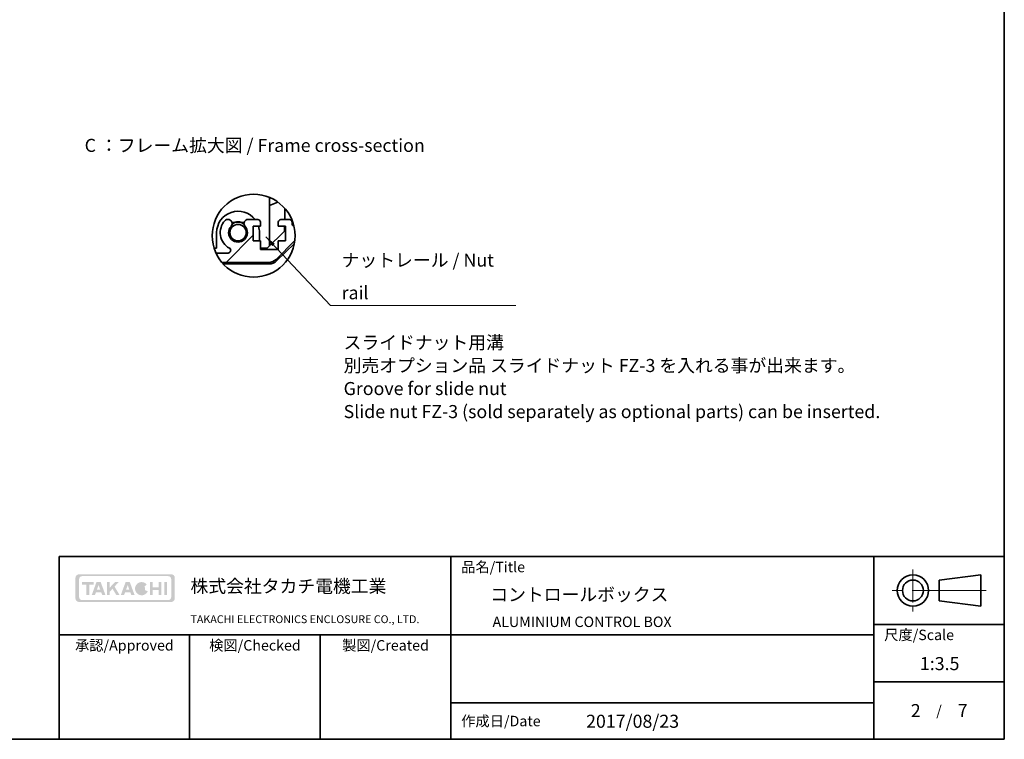
# Model space of a CAD drawing. Units: millimetres. Extents: x 43 to 6168, y 20 to 1008.
# Drawn here: x 1935 to 2595, y 24 to 506 of the extents above; entities that cross this region are included whole.
import ezdxf
from ezdxf.enums import TextEntityAlignment as Align

# ---------------------------------------------------------------- set-up
doc = ezdxf.new("R2010")
doc.units = ezdxf.units.MM
doc.header["$LTSCALE"] = 3
doc.linetypes.add('CHAIN', pattern=[0.3543, 0.2362, -0.0295, 0.0591, -0.0295])
for name, color, linetype, lineweight in [('Border (ISO)', 7, 'Continuous', 35), ('Detail Boundary (JIS)', 7, 'Continuous', 35), ('Symbol (ISO)', 7, 'Continuous', 18), ('Title (ISO)', 7, 'Continuous', 35), ('Visible (ISO)', 7, 'Continuous', 35)]:
    doc.layers.add(name, color=color, linetype=linetype, lineweight=lineweight)
doc.layers.add('Hatch (ISO)', color=1, linetype='Continuous', lineweight=18, true_color=0xff0000)
doc.styles.add('Note Text (TK)', font='txt')
doc.styles.add('文字スタイル67', font='arial.ttf')
doc.dimstyles.new('Default - Method 1b (TK)$7', dxfattribs={"dimscale": 3, "dimtxt": 2.5, "dimasz": 2.5, "dimexe": 1, "dimexo": 1.5, "dimgap": 1, "dimtad": 1, "dimtoh": 1, "dimrnd": 1e-08, "dimdsep": 46, "dimtxsty": 'Note Text (TK)', "dimcen": 0.09, "dimdle": 5, "dimclrd": 256, "dimclre": 100, "dimclrt": 7, "dimadec": 1, "dimazin": 1, "dimtfac": 1, "dimtmove": 0, "dimatfit": 3, "dimfxl": 0, "dimtolj": 1, "dimlwd": -1, "dimlwe": -1, "dimarcsym": 0})

# ---------------------------------------------------------------- blocks, each defined once
blk = doc.blocks.new('図面枠 tk図枠')
at = {"layer": 'Border (ISO)'}
for p in [(405.5, 289), (14.5, 8)]:
    blk.add_line(p, (405.5, 8), dxfattribs=at)
blk = doc.blocks.new('表題欄 tk表題欄')
at = {"layer": 'Hatch (ISO)'}
h = blk.add_hatch(color=256, dxfattribs=at)
edge = h.paths.add_edge_path(flags=0)
edge.add_arc((95.58, 236.3), 0.596, 270, 360)
edge.add_line((96.17, 236.3), (96.17, 239.71))
edge.add_arc((95.58, 239.71), 0.596, 0, 90)
edge.add_line((95.58, 240.31), (79.14, 240.31))
edge.add_arc((79.14, 239.71), 0.596, 90, 180)
edge.add_line((78.54, 239.71), (78.54, 236.3))
edge.add_arc((79.14, 236.3), 0.596, 180, 270)
edge.add_line((79.14, 235.7), (95.58, 235.7))
edge = h.paths.add_edge_path()
edge.add_line((77.84, 239.96), (77.84, 236.05))
edge.add_arc((78.54, 236.05), 0.702, 180, 270)
edge.add_line((78.54, 235.35), (96.17, 235.35))
edge.add_arc((96.17, 236.05), 0.702, 270, 360)
edge.add_line((96.87, 236.05), (96.87, 239.96))
edge.add_arc((96.17, 239.96), 0.702, 0, 90)
edge.add_line((96.17, 240.66), (78.54, 240.66))
edge.add_arc((78.54, 239.96), 0.702, 90, 180)
for points in [[(79.07, 239.15), (79.07, 238.66), (79.92, 238.66), (79.92, 236.66), (80.51, 236.66), (80.51, 238.66), (81.36, 238.66), (81.36, 239.15)], [(85.68, 236.66), (84.94, 237.89), (84.42, 237.32), (84.42, 236.66), (83.9, 236.66), (83.9, 239.15), (84.42, 239.15), (84.42, 238.1), (85.39, 239.15), (86.11, 239.15), (85.32, 238.3), (86.3, 236.66)], [(92.09, 239.15), (92.09, 236.66), (92.61, 236.66), (92.61, 237.66), (93.77, 237.66), (93.77, 236.66), (94.29, 236.66), (94.29, 239.15), (93.77, 239.15), (93.77, 238.15), (92.61, 238.15), (92.61, 239.15)], [(94.84, 239.15), (94.84, 236.66), (95.36, 236.66), (95.36, 239.15)]]:
    blk.add_hatch(color=256, dxfattribs=at).paths.add_polyline_path(points)
h = blk.add_hatch(color=256, dxfattribs=at)
h.paths.add_polyline_path([(82.59, 237.71), (81.95, 237.71), (82.27, 238.58)], flags=0)
h.paths.add_polyline_path([(82.78, 237.2), (81.76, 237.2), (81.57, 236.66), (80.95, 236.66), (81.86, 239.15), (82.68, 239.15), (83.59, 236.66), (82.98, 236.66)])
h = blk.add_hatch(color=256, dxfattribs=at)
h.paths.add_polyline_path([(87.53, 237.71), (88.16, 237.71), (87.85, 238.58)], flags=0)
h.paths.add_polyline_path([(87.14, 236.66), (87.34, 237.2), (88.35, 237.2), (88.55, 236.66), (89.17, 236.66), (88.25, 239.15), (87.44, 239.15), (86.52, 236.66)])
h = blk.add_hatch(color=256, dxfattribs=at)
edge = h.paths.add_edge_path()
edge.add_arc((90.52, 237.9), 1.27, 38.5505, 336.582)
edge.add_line((91.69, 237.4), (91.17, 237.62))
edge.add_ellipse((90.52, 237.9), major_axis=(0, -0.8), ratio=0.867347, start_angle=124.651, end_angle=429.4109, ccw=False)
edge.add_line((91.09, 238.36), (91.52, 238.7))
at = {"layer": 'Title (ISO)'}
for p, q in [((74.71, 244.05), (255.71, 244.05)), ((74.71, 209.05), (74.71, 244.05)), ((149.71, 244.05), (149.71, 209.05)), ((230.71, 244.05), (230.71, 209.05)), ((255.71, 244.05), (255.71, 209.05)), ((243.21, 239.55), (251.21, 240.55)), ((243.21, 239.55), (243.21, 235.55)), ((251.21, 234.55), (251.21, 240.55)), ((243.21, 235.55), (251.21, 234.55)), ((230.71, 231.05), (255.71, 231.05)), ((74.71, 229.05), (230.71, 229.05)), ((99.71, 229.05), (99.71, 209.05)), ((124.71, 229.05), (124.71, 209.05)), ((230.71, 220.05), (255.71, 220.05)), ((149.71, 216.05), (230.71, 216.05)), ((255.71, 209.05), (74.71, 209.05))]:
    blk.add_line(p, q, dxfattribs=at)
at = {"layer": 'Title (ISO)', "color": 4, "linetype": 'CHAIN', "lineweight": 18, "ltscale": 8.88956, "true_color": 0x00ffff}
blk.add_line((238.21, 241.55), (238.21, 233.55), dxfattribs=at)
at = {"layer": 'Title (ISO)', "color": 4, "linetype": 'CHAIN', "lineweight": 18, "ltscale": 20.001633, "true_color": 0x00ffff}
blk.add_line((252.21, 237.55), (234.21, 237.55), dxfattribs=at)
at = {"layer": 'Title (ISO)'}
for radius in [3, 2]:
    blk.add_circle((238.21, 237.55), radius, dxfattribs=at)
at = {"layer": 'Title (ISO)', "color": 1, "true_color": 0xff0000, "char_height": 2, "line_spacing_factor": 1.5, "style": 'Note Text (TK)'}
for s, insert, attachment_point in [('\\fＭＳ Ｐゴシック|b0|i0;\\H2.0000;品名/Title', (151.71, 242.05), 4), ('\\fＭＳ Ｐゴシック|b0|i0;\\H2.0000;尺度/Scale', (232.71, 229.05), 4), ('\\fＭＳ Ｐゴシック|b0|i0;\\H2.0000;承認/Approved', (87.21, 227.05), 5), ('\\fＭＳ Ｐゴシック|b0|i0;\\H2.0000;検図/Checked', (112.21, 227.05), 5), ('\\fＭＳ Ｐゴシック|b0|i0;\\H2.0000;製図/Created', (137.21, 227.05), 5), ('\\fＭＳ Ｐゴシック|b0|i0;\\H2.0000;作成日/Date', (151.71, 212.55), 4)]:
    blk.add_mtext(s, dxfattribs=dict(at, insert=insert, attachment_point=attachment_point))
at = {"layer": 'Title (ISO)', "color": 7, "line_spacing_factor": 1.5, "style": 'Note Text (TK)'}
for s, insert, char_height, attachment_point in [('株式会社タカチ電機工業', (99.87, 238.05), 2.5, 4), ('\\fArial|b0|i0;\\H1.4986;TAKACHI ELECTRONICS ENCLOSURE CO., LTD.', (99.87, 232.05), 1.4986, 4), ('\\fＭＳ Ｐゴシック|b0|i0;\\H2.0000;/', (243.21, 214.55), 2, 5)]:
    blk.add_mtext(s, dxfattribs=dict(at, insert=insert, char_height=char_height, attachment_point=attachment_point))
at = {"layer": 'Title (ISO)', "color": 7}
for tag, p, height, style in [('<品名>_001', (157.28, 235.53), 2.5, 'Note Text (TK)'), ('<Title>_001', (157.71, 230.55), 2, '文字スタイル67'), ('<尺度>_001', (240.82, 222.3), 2.5, 'Note Text (TK)'), ('<ページ_No.>_001', (238.1, 213.3), 2.5, 'Note Text (TK)'), ('<総ページ数>_001', (246.79, 213.3), 2.5, 'Note Text (TK)'), ('作成日_001', (175.62, 211.26), 2.5, 'Note Text (TK)')]:
    blk.add_attdef(tag, p, '', height=height, dxfattribs=dict(at, style=style))
at = {"layer": 'Title (ISO)', "color": 7, "style": 'Note Text (TK)'}
blk.add_attdef('<承認>', text='', height=2.5, dxfattribs=at).set_placement((87.21, 217.05), align=Align.MIDDLE_CENTER)
blk = doc.blocks.new('2dTransSymbol1')
at = {"layer": 'Detail Boundary (JIS)'}
blk.add_circle((261.75, 104.44), 7.94, dxfattribs=at)

msp = doc.modelspace()

# ---------------------------------------------------------------- hatches: boundary and pattern name
at = {"layer": 'Hatch (ISO)'}
h = msp.add_hatch(dxfattribs=at)
h.set_pattern_fill('ANSI31', color=256, scale=311.15, style=0)
h.set_pattern_definition([(45, (1175.75, -4), (-27.502, 27.502), [])])
edge = h.paths.add_edge_path()
edge.add_ellipse((2091.8898, 361.5324), major_axis=(27.0504, 6.3348), ratio=1, start_angle=340.0173268, end_angle=360)
edge.add_ellipse((2119.4047, 369.5544), major_axis=(-0.4646, -1.6872), ratio=1, start_angle=285.3941961, end_angle=360, ccw=False)
edge.add_line((2117.6547, 369.5544), (2117.6547, 370.595))
edge.add_ellipse((2115.9047, 370.595), major_axis=(1.75, 0), ratio=1, start_angle=0, end_angle=90)
edge.add_line((2115.9047, 372.345), (2110.1297, 372.345))
edge.add_ellipse((2110.1297, 370.595), major_axis=(0, 1.75), ratio=1, start_angle=0, end_angle=90)
edge.add_line((2108.3797, 370.595), (2108.3797, 367.97))
edge.add_line((2108.3797, 367.97), (2113.2797, 367.97))
edge.add_line((2113.2797, 367.97), (2113.2797, 358.17))
edge.add_line((2113.2797, 358.17), (2108.3797, 358.17))
edge.add_line((2108.3797, 358.17), (2108.3797, 352.22))
edge.add_line((2108.3797, 352.22), (2096.4797, 352.22))
edge.add_line((2096.4797, 352.22), (2096.4797, 358.17))
edge.add_line((2096.4797, 358.17), (2091.5797, 358.17))
edge.add_line((2091.5797, 358.17), (2091.5797, 367.97))
edge.add_line((2091.5797, 367.97), (2096.4797, 367.97))
edge.add_line((2096.4797, 367.97), (2096.4797, 370.595))
edge.add_ellipse((2094.7297, 370.595), major_axis=(1.75, 0), ratio=1, start_angle=0, end_angle=90)
edge.add_line((2094.7297, 372.345), (2087.2841, 372.345))
edge.add_ellipse((2088.1839, 369.6935), major_axis=(-0.8997, 2.6515), ratio=1, start_angle=0, end_angle=113.3358856)
edge.add_ellipse((2081.4297, 363.595), major_axis=(4.6759, 4.222), ratio=1, start_angle=95.8404263, end_angle=360, ccw=False)
edge.add_ellipse((2074.6756, 369.6935), major_axis=(2.0782, -1.8765), ratio=1, start_angle=0, end_angle=113.3358856)
edge.add_line((2075.5754, 372.345), (2073.7757, 372.3454))
edge.add_ellipse((2074.6756, 369.6935), major_axis=(-0.8999, 2.6519), ratio=1, start_angle=0, end_angle=29.1763119)
edge.add_ellipse((2081.4297, 363.595), major_axis=(-8.8326, 7.9752), ratio=1, start_angle=0, end_angle=102.7592575)
edge.add_ellipse((2074.7456, 351.6941), major_axis=(0.8565, 1.525), ratio=1, start_angle=209.3205294, end_angle=360, ccw=False)
edge.add_line((2074.7456, 349.945), (2066.6394, 349.945))
edge.add_ellipse((2091.8898, 361.5324), major_axis=(-21.2578, -17.8874), ratio=1, start_angle=344.5713463, end_angle=360)
edge.add_line((2070.632, 343.645), (2101.9802, 343.645))
edge.add_ellipse((2101.9802, 350.645), major_axis=(0, -7), ratio=1, start_angle=0, end_angle=45)
edge.add_line((2106.93, 345.6952), (2119.4765, 358.2417))

# ---------------------------------------------------------------- linework, layer by layer
at = {"layer": 'Visible (ISO)'}
for p, q in [((2102.4297, 387.2377), (2102.4297, 354.5698)), ((2102.4297, 381.707), (2108.1145, 384.0848)), ((2112.8699, 379.7447), (2112.7407, 372.345)), ((2075.5754, 372.345), (2073.7757, 372.3454)), ((2094.7297, 372.345), (2087.2841, 372.345)), ((2096.4797, 367.97), (2096.4797, 370.595)), ((2108.3797, 370.595), (2108.3797, 367.97)), ((2115.9047, 372.345), (2110.1297, 372.345)), ((2117.6547, 369.5544), (2117.6547, 370.595)), ((2067.0797, 363.595), (2067.0797, 353.095)), ((2091.5797, 358.17), (2091.5797, 367.97)), ((2091.5797, 367.97), (2096.4797, 367.97)), ((2095.7797, 358.17), (2095.7797, 363.595)), ((2112.605, 364.569), (2100.9289, 353.095)), ((2108.3797, 367.97), (2113.2797, 367.97)), ((2112.6643, 367.97), (2112.605, 364.569)), ((2113.2797, 367.97), (2113.2797, 358.17)), ((2096.4797, 358.17), (2091.5797, 358.17)), ((2096.4797, 352.22), (2096.4797, 358.17)), ((2106.93, 345.6952), (2119.4765, 358.2417)), ((2113.2797, 358.17), (2108.3797, 358.17)), ((2108.3797, 358.17), (2108.3797, 352.22)), ((2067.0797, 353.095), (2065.4198, 353.095)), ((2074.7456, 349.945), (2066.6394, 349.945)), ((2100.9289, 353.095), (2096.4797, 353.095)), ((2108.3797, 352.22), (2096.4797, 352.22)), ((2119.1758, 356.3048), (2107.2672, 344.6022)), ((2070.632, 343.645), (2101.9802, 343.645)), ((2071.5618, 342.595), (2102.3608, 342.595))]:
    msp.add_line(p, q, dxfattribs=at)
msp.add_circle((2081.4297, 363.595), 5.497, dxfattribs=at)
for centre, radius, start, end in [((2081.4297, 363.595), 14.35, 37.5718693, 180), ((2081.4297, 363.595), 11.9004, 137.9202131, 240.6794706), ((2074.6756, 369.6935), 2.8004, 108.7439012, 137.9202131), ((2074.6756, 369.6935), 2.8, 317.9202131, 71.2560988), ((2081.4297, 363.595), 7, 55.4051545, 124.5948455), ((2081.4297, 363.595), 7.35, 57.4386724, 122.5613276), ((2088.1839, 369.6935), 2.8, 108.7439012, 222.0797869), ((2094.7297, 370.595), 1.75, 0, 90), ((2110.1297, 370.595), 1.75, 90, 180), ((2115.9047, 370.595), 1.75, 0, 90), ((2119.4047, 369.5544), 1.75, 180, 254.6058039), ((2081.4297, 363.595), 6.3, 137.9202131, 42.0797869), ((2081.4297, 363.595), 14.35, 0, 17.7508272), ((2074.7456, 351.6941), 1.7491, 270, 60.6794706), ((2101.9802, 350.645), 7, 270, 315), ((2102.3608, 349.595), 7, 270, 314.5)]:
    msp.add_arc(centre, radius, start, end, dxfattribs=at)

# ---------------------------------------------------------------- block references
at = {"xscale": 3.5, "yscale": 3.5, "zscale": 3.5}
for name in ['図面枠 tk図枠', '2dTransSymbol1']:
    msp.add_blockref(name, (1175.75, -4), dxfattribs=at)
ref = msp.add_blockref('表題欄 tk表題欄', (1700.0191, -707.6846), dxfattribs=dict(xscale=3.5, yscale=3.5, zscale=3.5))
ref.add_attrib('<品名>_001', 'コントロールボックス', (2250.5085, 116.6804), dxfattribs={"layer": 'Title (ISO)', "color": 7, "height": 8.75, "style": 'Note Text (TK)'})
ref.add_attrib('<尺度>_001', '1:3.5', (2538.4233, 70.375), dxfattribs={"layer": 'Title (ISO)', "color": 7, "height": 8.75, "style": 'Note Text (TK)'})
ref.add_attrib('作成日_001', '2017/08/23', (2314.6818, 31.7259), dxfattribs={"layer": 'Title (ISO)', "color": 7, "height": 8.75, "style": 'Note Text (TK)'})
ref.add_attrib('<Title>_001', 'ALUMINIUM CONTROL BOX', (2252, 99.2452), dxfattribs={"layer": 'Title (ISO)', "color": 7, "height": 7, "style": '文字スタイル67'})
ref.add_attrib('<ページ_No.>_001', '2', (2532.3182, 38.875), dxfattribs={"layer": 'Title (ISO)', "color": 7, "height": 8.75, "style": 'Note Text (TK)'})
ref.add_attrib('<総ページ数>_001', '7', (2563.7685, 38.875), dxfattribs={"layer": 'Title (ISO)', "color": 7, "height": 8.75, "style": 'Note Text (TK)'})

# ---------------------------------------------------------------- texts
at = {"layer": 'Symbol (ISO)', "color": 7, "insert": (1978.6316, 414.9724), "char_height": 8.75, "attachment_point": 7, "style": 'Note Text (TK)'}
msp.add_mtext('C ：フレーム拡大図 / Frame cross-section', dxfattribs=at)
at = {"layer": 'Symbol (ISO)', "color": 7, "char_height": 8.75, "style": 'Note Text (TK)'}
for s, insert, width, attachment_point, line_spacing_factor in [('{ナットレール / Nut rail}', (2150.8682, 316.1942), 121.68129, 7, 1.5), ('{スライドナット用溝\\P別売オプション品 スライドナット FZ-3 を入れる事が出来ます。\\PGroove for slide nut\\PSlide nut FZ-3 (sold separately as optional parts) can be inserted.}', (2152.179, 265.6886), 398.172848, 4, 1.058182)]:
    msp.add_mtext(s, dxfattribs=dict(at, insert=insert, width=width, attachment_point=attachment_point, line_spacing_factor=line_spacing_factor))

# ---------------------------------------------------------------- leaders
at = {"layer": 'Symbol (ISO)', "color": 100, "true_color": 0x00ff40, "annotation_type": 0, "has_hookline": 1, "hookline_direction": 0, "text_width": 116.733}
msp.add_leader([(2100.1122, 360.7736), (2143.3682, 314.7358), (2150.8682, 314.7358)], dimstyle='Default - Method 1b (TK)$7', override={"dimgap": 0, "dimtad": 1}, dxfattribs=at)

doc.saveas('drawing.dxf')
